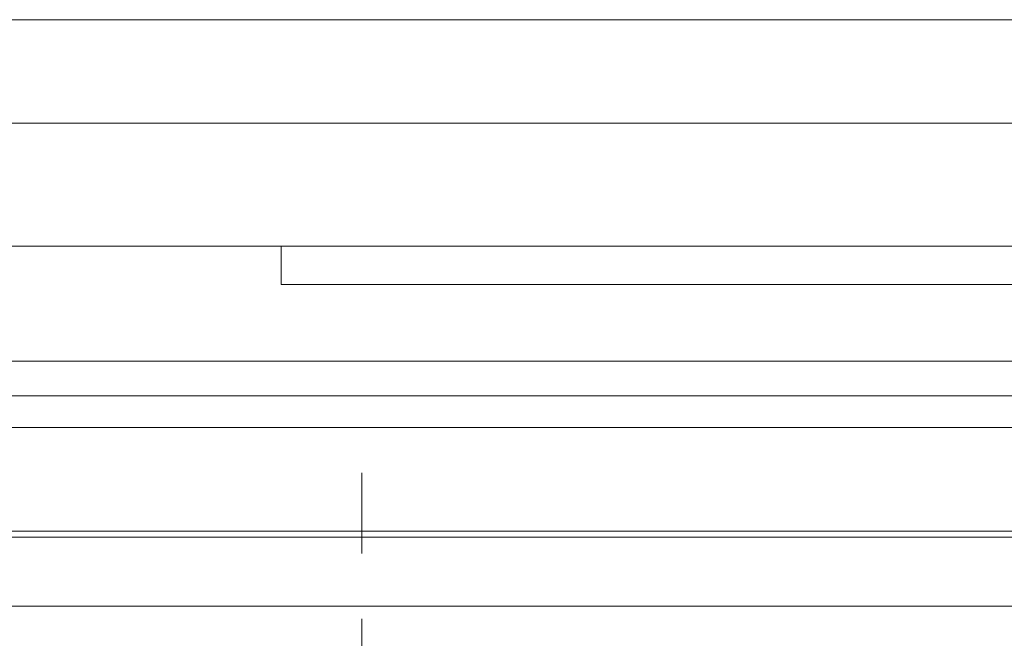
# Model space of a CAD drawing. Units: millimetres. Extents: x 10154 to 14329, y -13599 to -12862.
# Drawn here: x 10284 to 10327, y -12889 to -12862 of the extents above; entities that cross this region are included whole.
import ezdxf

# ---------------------------------------------------------------- set-up
doc = ezdxf.new("R2010")
doc.units = ezdxf.units.MM
doc.header["$LTSCALE"] = 4
doc.linetypes.add('CHAIN', pattern=[0.3543, 0.2362, -0.0295, 0.0591, -0.0295])
doc.linetypes.add('DASH_DOT', pattern=[0.182, 0.1181, -0.0295, 0.0049, -0.0295])
doc.layers.add('Obrys', color=7, linetype='Continuous', lineweight=18)
doc.layers.add('Osa (ISO)', color=1, linetype='DASH_DOT', lineweight=9, true_color=0xff0000)
doc.layers.add('Šrafy (ISO)', color=6, linetype='Continuous', lineweight=9, true_color=0xff00ff)

# ---------------------------------------------------------------- blocks, each defined once
blk = doc.blocks.new('A$C1D3B641F')
at = {"layer": 'Osa (ISO)', "linetype": 'CHAIN', "ltscale": 23.990969}
blk.add_line((20, 0), (20, 97), dxfattribs=at)

msp = doc.modelspace()

# ---------------------------------------------------------------- linework, layer by layer
at = {"layer": 'Obrys'}
for p, q in [((12263.775, -12862.398), (10277.275, -12862.398)), ((10277.275, -12866.898), (12263.775, -12866.898)), ((14265.275, -12872.238), (10262.275, -12872.238)), ((10295.275, -12872.238), (10295.275, -12873.904)), ((10395.275, -12873.904), (10295.275, -12873.904)), ((14328.775, -12877.238), (10198.775, -12877.238)), ((14328.775, -12878.738), (10198.775, -12878.738)), ((10277.275, -12880.114), (10336.275, -12880.114)), ((10336.275, -12884.612), (10277.275, -12884.612)), ((10277.275, -12884.883), (10336.275, -12884.883)), ((12263.775, -12887.881), (10277.275, -12887.881))]:
    msp.add_line(p, q, dxfattribs=at)

# ---------------------------------------------------------------- block references
at = {"layer": 'Šrafy (ISO)'}
msp.add_blockref('A$C1D3B641F', (10278.775, -12979.089), dxfattribs=at)

doc.saveas('drawing.dxf')
